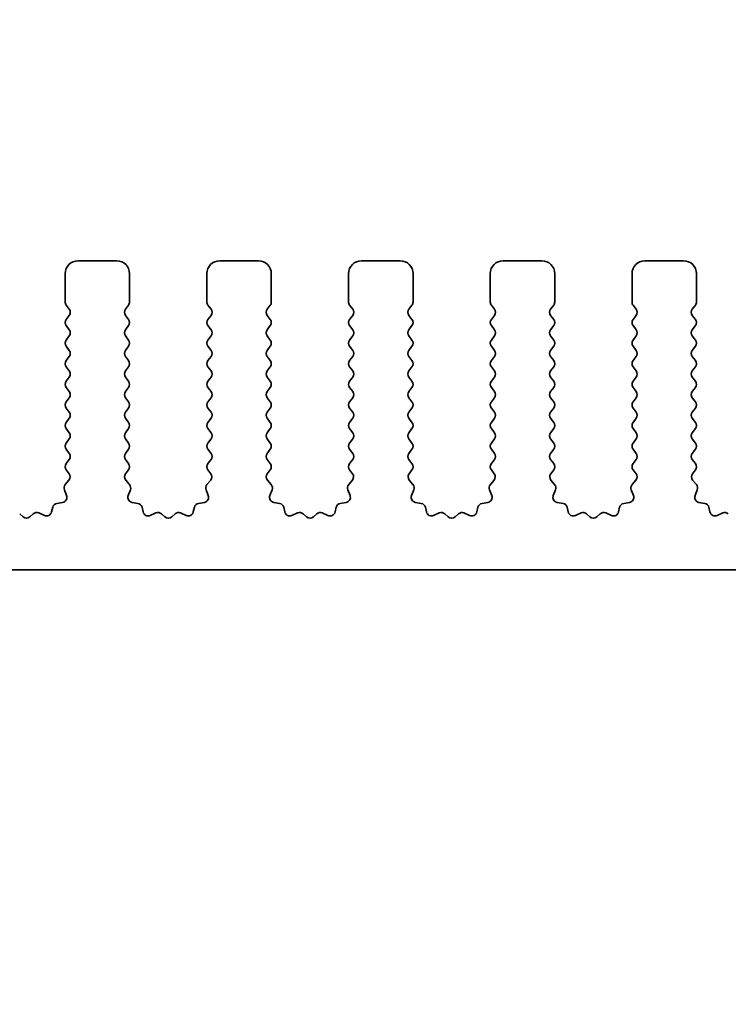
# Model space of a CAD drawing. Units: millimetres. Extents: x 0 to 8837, y 0 to 1546.
# Drawn here: x 4575 to 4602, y 765 to 803 of the extents above; entities that cross this region are included whole.
import ezdxf

# ---------------------------------------------------------------- set-up
doc = ezdxf.new("R2010")
doc.units = ezdxf.units.MM
doc.header["$LTSCALE"] = 3.5
doc.layers.get('Defpoints').update_dxf_attribs({"lineweight": 25})
for name, color, linetype, lineweight in [('Dimension (ISO)', 7, 'Continuous', 18), ('Dimension (ISO) @ 1', 7, 'Continuous', 18), ('Visible (ISO)', 7, 'Continuous', 35)]:
    doc.layers.add(name, color=color, linetype=linetype, lineweight=lineweight)
doc.styles.add('Note Text (TK)', font='MS PGothic.ttf')
doc.dimstyles.new('Default - Method 1b (TK)', dxfattribs={"dimscale": 3.5, "dimtxt": 2.5, "dimasz": 2.5, "dimexe": 1, "dimexo": 1.5, "dimgap": 1, "dimtad": 1, "dimrnd": 1e-08, "dimdsep": 46, "dimtxsty": 'Note Text (TK)', "dimcen": 0.09, "dimdle": 5, "dimclrd": 100, "dimclre": 100, "dimclrt": 7, "dimadec": 1, "dimazin": 1, "dimtfac": 1, "dimtmove": 0, "dimatfit": 3, "dimfxl": 1, "dimtolj": 1, "dimlwd": -1, "dimlwe": -1, "dimarcsym": 0})

# ---------------------------------------------------------------- blocks, each defined once
blk = doc.blocks.new('*D40')
at = {"layer": 'Defpoints', "color": 0}
for p in [(4676.444, 881.101), (4391.444, 786.101), (4676.444, 786.101)]:
    blk.add_point(p, dxfattribs=at)
at = {"layer": 'Dimension (ISO)', "color": 100}
for p, q in [((4391.444, 793.601), (4391.444, 886.101)), ((4676.444, 793.601), (4676.444, 886.101)), ((4403.944, 881.101), (4663.944, 881.101))]:
    blk.add_line(p, q, dxfattribs=at)
for points in [[(4403.944, 883.184), (4403.944, 879.018), (4391.444, 881.101)], [(4663.944, 883.184), (4663.944, 879.018), (4676.444, 881.101)]]:
    blk.add_solid(points, dxfattribs=at)
at = {"layer": 'Dimension (ISO)', "color": 7, "insert": (4521.231, 892.351), "char_height": 12.5, "attachment_point": 4, "style": 'Note Text (TK)'}
blk.add_mtext('\\A1;285', dxfattribs=at)
blk = doc.blocks.new('*D41')
at = {"layer": 'Defpoints', "color": 0}
for p in [(4669.944, 825.84), (4397.944, 800.84), (4669.944, 800.84)]:
    blk.add_point(p, dxfattribs=at)
at = {"layer": 'Dimension (ISO)', "color": 100}
for p, q in [((4397.944, 808.34), (4397.944, 830.84)), ((4669.944, 808.34), (4669.944, 830.84)), ((4410.444, 825.84), (4657.444, 825.84))]:
    blk.add_line(p, q, dxfattribs=at)
for points in [[(4410.444, 827.923), (4410.444, 823.756), (4397.944, 825.84)], [(4657.444, 827.923), (4657.444, 823.756), (4669.944, 825.84)]]:
    blk.add_solid(points, dxfattribs=at)
at = {"layer": 'Dimension (ISO)', "color": 7, "insert": (4521.231, 837.09), "char_height": 12.5, "attachment_point": 4, "style": 'Note Text (TK)'}
blk.add_mtext('\\A1;272', dxfattribs=at)
blk = doc.blocks.new('_DotSmall')
at = {"color": 0, "linetype": 'ByBlock', "const_width": 0.5}
blk.add_lwpolyline([(-0.0625, 0, 1), (0.0625, 0, 1)], format="xyb", close=True, dxfattribs=at)
blk = doc.blocks.new('*D46')
at = {"layer": 'Defpoints', "color": 0}
for p in [(4417.744, 777.24), (4650.144, 777.24), (4650.144, 717.24)]:
    blk.add_point(p, dxfattribs=at)
at = {"layer": 'Dimension (ISO)', "color": 100}
for p, q in [((4417.744, 769.74), (4417.744, 712.24)), ((4650.144, 769.74), (4650.144, 712.24)), ((4417.744, 717.24), (4650.144, 717.24))]:
    blk.add_line(p, q, dxfattribs=at)
at = {"layer": 'Dimension (ISO)', "color": 100, "xscale": 12.5, "yscale": 12.5, "zscale": 12.5, "rotation": 180}
blk.add_blockref('_DotSmall', (4417.744, 717.24), dxfattribs=at)
at = {"layer": 'Dimension (ISO)', "color": 100, "xscale": 12.5, "yscale": 12.5, "zscale": 12.5}
blk.add_blockref('_DotSmall', (4650.144, 717.24), dxfattribs=at)
at = {"layer": 'Dimension (ISO)', "color": 7, "insert": (4514.712, 728.49), "char_height": 12.5, "attachment_point": 4, "style": 'Note Text (TK)'}
blk.add_mtext('\\A1;232.4', dxfattribs=at)

msp = doc.modelspace()

# ---------------------------------------------------------------- linework, layer by layer
at = {"layer": 'Visible (ISO)'}
for p, q in [((4578.6942, 794.0395), (4577.1942, 794.0395)), ((4584.1942, 794.0395), (4582.6942, 794.0395)), ((4589.6942, 794.0395), (4588.1942, 794.0395)), ((4595.1942, 794.0395), (4593.6942, 794.0395)), ((4600.6942, 794.0395), (4599.1942, 794.0395)), ((4576.6942, 793.5395), (4576.6942, 792.4395)), ((4579.1942, 792.4395), (4579.1942, 793.5395)), ((4582.1942, 793.5395), (4582.1942, 792.4395)), ((4584.6942, 792.4395), (4584.6942, 793.5395)), ((4587.6942, 793.5395), (4587.6942, 792.4395)), ((4590.1942, 792.4395), (4590.1942, 793.5395)), ((4593.1942, 793.5395), (4593.1942, 792.4395)), ((4595.6942, 792.4395), (4595.6942, 793.5395)), ((4598.6942, 793.5395), (4598.6942, 792.4395)), ((4601.1942, 792.4395), (4601.1942, 793.5395)), ((4576.7342, 792.3195), (4576.8542, 792.1595)), ((4579.0342, 792.1595), (4579.1542, 792.3195)), ((4582.2342, 792.3195), (4582.3542, 792.1595)), ((4584.5342, 792.1595), (4584.6542, 792.3195)), ((4587.7342, 792.3195), (4587.8542, 792.1595)), ((4590.0342, 792.1595), (4590.1542, 792.3195)), ((4593.2342, 792.3195), (4593.3542, 792.1595)), ((4595.5342, 792.1595), (4595.6542, 792.3195)), ((4598.7342, 792.3195), (4598.8542, 792.1595)), ((4601.0342, 792.1595), (4601.1542, 792.3195)), ((4576.8542, 791.9195), (4576.7342, 791.7595)), ((4579.1542, 791.7595), (4579.0342, 791.9195)), ((4582.3542, 791.9195), (4582.2342, 791.7595)), ((4584.6542, 791.7595), (4584.5342, 791.9195)), ((4587.8542, 791.9195), (4587.7342, 791.7595)), ((4590.1542, 791.7595), (4590.0342, 791.9195)), ((4593.3542, 791.9195), (4593.2342, 791.7595)), ((4595.6542, 791.7595), (4595.5342, 791.9195)), ((4598.8542, 791.9195), (4598.7342, 791.7595)), ((4601.1542, 791.7595), (4601.0342, 791.9195)), ((4576.7342, 791.5195), (4576.8542, 791.3595)), ((4579.0342, 791.3595), (4579.1542, 791.5195)), ((4582.2342, 791.5195), (4582.3542, 791.3595)), ((4584.5342, 791.3595), (4584.6542, 791.5195)), ((4587.7342, 791.5195), (4587.8542, 791.3595)), ((4590.0342, 791.3595), (4590.1542, 791.5195)), ((4593.2342, 791.5195), (4593.3542, 791.3595)), ((4595.5342, 791.3595), (4595.6542, 791.5195)), ((4598.7342, 791.5195), (4598.8542, 791.3595)), ((4601.0342, 791.3595), (4601.1542, 791.5195)), ((4576.8542, 791.1195), (4576.7342, 790.9595)), ((4579.1542, 790.9595), (4579.0342, 791.1195)), ((4582.3542, 791.1195), (4582.2342, 790.9595)), ((4584.6542, 790.9595), (4584.5342, 791.1195)), ((4587.8542, 791.1195), (4587.7342, 790.9595)), ((4590.1542, 790.9595), (4590.0342, 791.1195)), ((4593.3542, 791.1195), (4593.2342, 790.9595)), ((4595.6542, 790.9595), (4595.5342, 791.1195)), ((4598.8542, 791.1195), (4598.7342, 790.9595)), ((4601.1542, 790.9595), (4601.0342, 791.1195)), ((4576.7342, 790.7195), (4576.8542, 790.5595)), ((4579.0342, 790.5595), (4579.1542, 790.7195)), ((4582.2342, 790.7195), (4582.3542, 790.5595)), ((4584.5342, 790.5595), (4584.6542, 790.7195)), ((4587.7342, 790.7195), (4587.8542, 790.5595)), ((4590.0342, 790.5595), (4590.1542, 790.7195)), ((4593.2342, 790.7195), (4593.3542, 790.5595)), ((4595.5342, 790.5595), (4595.6542, 790.7195)), ((4598.7342, 790.7195), (4598.8542, 790.5595)), ((4601.0342, 790.5595), (4601.1542, 790.7195)), ((4576.8542, 790.3195), (4576.7342, 790.1595)), ((4579.1542, 790.1595), (4579.0342, 790.3195)), ((4582.3542, 790.3195), (4582.2342, 790.1595)), ((4584.6542, 790.1595), (4584.5342, 790.3195)), ((4587.8542, 790.3195), (4587.7342, 790.1595)), ((4590.1542, 790.1595), (4590.0342, 790.3195)), ((4593.3542, 790.3195), (4593.2342, 790.1595)), ((4595.6542, 790.1595), (4595.5342, 790.3195)), ((4598.8542, 790.3195), (4598.7342, 790.1595)), ((4601.1542, 790.1595), (4601.0342, 790.3195)), ((4576.7342, 789.9195), (4576.8542, 789.7595)), ((4579.0342, 789.7595), (4579.1542, 789.9195)), ((4582.2342, 789.9195), (4582.3542, 789.7595)), ((4584.5342, 789.7595), (4584.6542, 789.9195)), ((4587.7342, 789.9195), (4587.8542, 789.7595)), ((4590.0342, 789.7595), (4590.1542, 789.9195)), ((4593.2342, 789.9195), (4593.3542, 789.7595)), ((4595.5342, 789.7595), (4595.6542, 789.9195)), ((4598.7342, 789.9195), (4598.8542, 789.7595)), ((4601.0342, 789.7595), (4601.1542, 789.9195)), ((4576.8542, 789.5195), (4576.7342, 789.3595)), ((4579.1542, 789.3595), (4579.0342, 789.5195)), ((4582.3542, 789.5195), (4582.2342, 789.3595)), ((4584.6542, 789.3595), (4584.5342, 789.5195)), ((4587.8542, 789.5195), (4587.7342, 789.3595)), ((4590.1542, 789.3595), (4590.0342, 789.5195)), ((4593.3542, 789.5195), (4593.2342, 789.3595)), ((4595.6542, 789.3595), (4595.5342, 789.5195)), ((4598.8542, 789.5195), (4598.7342, 789.3595)), ((4601.1542, 789.3595), (4601.0342, 789.5195)), ((4576.7342, 789.1195), (4576.8542, 788.9595)), ((4579.0342, 788.9595), (4579.1542, 789.1195)), ((4582.2342, 789.1195), (4582.3542, 788.9595)), ((4584.5342, 788.9595), (4584.6542, 789.1195)), ((4587.7342, 789.1195), (4587.8542, 788.9595)), ((4590.0342, 788.9595), (4590.1542, 789.1195)), ((4593.2342, 789.1195), (4593.3542, 788.9595)), ((4595.5342, 788.9595), (4595.6542, 789.1195)), ((4598.7342, 789.1195), (4598.8542, 788.9595)), ((4601.0342, 788.9595), (4601.1542, 789.1195)), ((4576.8542, 788.7195), (4576.7342, 788.5595)), ((4579.1542, 788.5595), (4579.0342, 788.7195)), ((4582.3542, 788.7195), (4582.2342, 788.5595)), ((4584.6542, 788.5595), (4584.5342, 788.7195)), ((4587.8542, 788.7195), (4587.7342, 788.5595)), ((4590.1542, 788.5595), (4590.0342, 788.7195)), ((4593.3542, 788.7195), (4593.2342, 788.5595)), ((4595.6542, 788.5595), (4595.5342, 788.7195)), ((4598.8542, 788.7195), (4598.7342, 788.5595)), ((4601.1542, 788.5595), (4601.0342, 788.7195)), ((4576.7342, 788.3195), (4576.8542, 788.1595)), ((4579.0342, 788.1595), (4579.1542, 788.3195)), ((4582.2342, 788.3195), (4582.3542, 788.1595)), ((4584.5342, 788.1595), (4584.6542, 788.3195)), ((4587.7342, 788.3195), (4587.8542, 788.1595)), ((4590.0342, 788.1595), (4590.1542, 788.3195)), ((4593.2342, 788.3195), (4593.3542, 788.1595)), ((4595.5342, 788.1595), (4595.6542, 788.3195)), ((4598.7342, 788.3195), (4598.8542, 788.1595)), ((4601.0342, 788.1595), (4601.1542, 788.3195)), ((4576.8542, 787.9195), (4576.7342, 787.7595)), ((4579.1542, 787.7595), (4579.0342, 787.9195)), ((4582.3542, 787.9195), (4582.2342, 787.7595)), ((4584.6542, 787.7595), (4584.5342, 787.9195)), ((4587.8542, 787.9195), (4587.7342, 787.7595)), ((4590.1542, 787.7595), (4590.0342, 787.9195)), ((4593.3542, 787.9195), (4593.2342, 787.7595)), ((4595.6542, 787.7595), (4595.5342, 787.9195)), ((4598.8542, 787.9195), (4598.7342, 787.7595)), ((4601.1542, 787.7595), (4601.0342, 787.9195)), ((4576.7342, 787.5195), (4576.8542, 787.3595)), ((4579.0342, 787.3595), (4579.1542, 787.5195)), ((4582.2342, 787.5195), (4582.3542, 787.3595)), ((4584.5342, 787.3595), (4584.6542, 787.5195)), ((4587.7342, 787.5195), (4587.8542, 787.3595)), ((4590.0342, 787.3595), (4590.1542, 787.5195)), ((4593.2342, 787.5195), (4593.3542, 787.3595)), ((4595.5342, 787.3595), (4595.6542, 787.5195)), ((4598.7342, 787.5195), (4598.8542, 787.3595)), ((4601.0342, 787.3595), (4601.1542, 787.5195)), ((4576.8542, 787.1195), (4576.7342, 786.9595)), ((4579.1542, 786.9595), (4579.0342, 787.1195)), ((4582.3542, 787.1195), (4582.2342, 786.9595)), ((4584.6542, 786.9595), (4584.5342, 787.1195)), ((4587.8542, 787.1195), (4587.7342, 786.9595)), ((4590.1542, 786.9595), (4590.0342, 787.1195)), ((4593.3542, 787.1195), (4593.2342, 786.9595)), ((4595.6542, 786.9595), (4595.5342, 787.1195)), ((4598.8542, 787.1195), (4598.7342, 786.9595)), ((4601.1542, 786.9595), (4601.0342, 787.1195)), ((4576.7342, 786.7195), (4576.8542, 786.5595)), ((4579.0342, 786.5595), (4579.1542, 786.7195)), ((4582.2342, 786.7195), (4582.3542, 786.5595)), ((4584.5342, 786.5595), (4584.6542, 786.7195)), ((4587.7342, 786.7195), (4587.8542, 786.5595)), ((4590.0342, 786.5595), (4590.1542, 786.7195)), ((4593.2342, 786.7195), (4593.3542, 786.5595)), ((4595.5342, 786.5595), (4595.6542, 786.7195)), ((4598.7342, 786.7195), (4598.8542, 786.5595)), ((4601.0342, 786.5595), (4601.1542, 786.7195)), ((4576.8542, 786.3195), (4576.7342, 786.1595)), ((4579.1542, 786.1595), (4579.0342, 786.3195)), ((4582.3542, 786.3195), (4582.2342, 786.1595)), ((4584.6542, 786.1595), (4584.5342, 786.3195)), ((4587.8542, 786.3195), (4587.7342, 786.1595)), ((4590.1542, 786.1595), (4590.0342, 786.3195)), ((4593.3542, 786.3195), (4593.2342, 786.1595)), ((4595.6542, 786.1595), (4595.5342, 786.3195)), ((4598.8542, 786.3195), (4598.7342, 786.1595)), ((4601.1542, 786.1595), (4601.0342, 786.3195)), ((4576.7342, 785.9195), (4576.8487, 785.7669)), ((4579.0397, 785.7669), (4579.1542, 785.9195)), ((4582.2342, 785.9195), (4582.3487, 785.7669)), ((4584.5397, 785.7669), (4584.6542, 785.9195)), ((4587.7342, 785.9195), (4587.8487, 785.7669)), ((4590.0397, 785.7669), (4590.1542, 785.9195)), ((4593.2342, 785.9195), (4593.3487, 785.7669)), ((4595.5397, 785.7669), (4595.6542, 785.9195)), ((4598.7342, 785.9195), (4598.8487, 785.7669)), ((4601.0397, 785.7669), (4601.1542, 785.9195)), ((4576.6632, 785.1471), (4576.7495, 784.9197)), ((4576.8415, 785.5179), (4576.6974, 785.347)), ((4579.191, 785.347), (4579.0468, 785.5179)), ((4579.1389, 784.9197), (4579.2252, 785.1471)), ((4582.1632, 785.1471), (4582.2495, 784.9197)), ((4582.3415, 785.5179), (4582.1974, 785.347)), ((4584.691, 785.347), (4584.5468, 785.5179)), ((4584.6389, 784.9197), (4584.7252, 785.1471)), ((4587.6632, 785.1471), (4587.7495, 784.9197)), ((4587.8415, 785.5179), (4587.6974, 785.347)), ((4590.191, 785.347), (4590.0468, 785.5179)), ((4590.1389, 784.9197), (4590.2252, 785.1471)), ((4593.1632, 785.1471), (4593.2495, 784.9197)), ((4593.3415, 785.5179), (4593.1974, 785.347)), ((4595.691, 785.347), (4595.5468, 785.5179)), ((4595.6389, 784.9197), (4595.7252, 785.1471)), ((4598.6632, 785.1471), (4598.7495, 784.9197)), ((4598.8415, 785.5179), (4598.6974, 785.347)), ((4601.191, 785.347), (4601.0468, 785.5179)), ((4601.1389, 784.9197), (4601.2252, 785.1471)), ((4576.2108, 784.4628), (4576.1684, 784.2823)), ((4576.5954, 784.6515), (4576.3726, 784.6144)), ((4579.5158, 784.6144), (4579.293, 784.6515)), ((4579.72, 784.2823), (4579.6776, 784.4628)), ((4581.7108, 784.4628), (4581.6684, 784.2823)), ((4582.0954, 784.6515), (4581.8726, 784.6144)), ((4585.0158, 784.6144), (4584.793, 784.6515)), ((4585.22, 784.2823), (4585.1776, 784.4628)), ((4587.2108, 784.4628), (4587.1684, 784.2823)), ((4587.5954, 784.6515), (4587.3726, 784.6144)), ((4590.5158, 784.6144), (4590.293, 784.6515)), ((4590.72, 784.2823), (4590.6776, 784.4628)), ((4592.7108, 784.4628), (4592.6684, 784.2823)), ((4593.0954, 784.6515), (4592.8726, 784.6144)), ((4596.0158, 784.6144), (4595.793, 784.6515)), ((4596.22, 784.2823), (4596.1776, 784.4628)), ((4598.2108, 784.4628), (4598.1684, 784.2823)), ((4598.5954, 784.6515), (4598.3726, 784.6144)), ((4601.5158, 784.6144), (4601.293, 784.6515)), ((4601.72, 784.2823), (4601.6776, 784.4628)), ((4575.0605, 784.0908), (4574.93, 784.2081)), ((4575.4583, 784.2081), (4575.3279, 784.0908)), ((4575.8928, 784.1451), (4575.6729, 784.2423)), ((4580.2155, 784.2423), (4579.9956, 784.1451)), ((4580.5605, 784.0908), (4580.43, 784.2081)), ((4580.9583, 784.2081), (4580.8279, 784.0908)), ((4581.3928, 784.1451), (4581.1729, 784.2423)), ((4585.7155, 784.2423), (4585.4956, 784.1451)), ((4586.0605, 784.0908), (4585.93, 784.2081)), ((4586.4583, 784.2081), (4586.3279, 784.0908)), ((4586.8928, 784.1451), (4586.6729, 784.2423)), ((4591.2155, 784.2423), (4590.9956, 784.1451)), ((4591.5605, 784.0908), (4591.43, 784.2081)), ((4591.9583, 784.2081), (4591.8279, 784.0908)), ((4592.3928, 784.1451), (4592.1729, 784.2423)), ((4596.7155, 784.2423), (4596.4956, 784.1451)), ((4597.0605, 784.0908), (4596.93, 784.2081)), ((4597.4583, 784.2081), (4597.3279, 784.0908)), ((4597.8928, 784.1451), (4597.6729, 784.2423)), ((4602.2155, 784.2423), (4601.9956, 784.1451)), ((4418.2442, 782.0395), (4649.6442, 782.0395))]:
    msp.add_line(p, q, dxfattribs=at)
for centre, radius, start, end in [((4577.1942, 793.5395), 0.5, 90, 180), ((4578.6942, 793.5395), 0.5, 0, 90), ((4582.6942, 793.5395), 0.5, 90, 180), ((4584.1942, 793.5395), 0.5, 0, 90), ((4588.1942, 793.5395), 0.5, 90, 180), ((4589.6942, 793.5395), 0.5, 0, 90), ((4593.6942, 793.5395), 0.5, 90, 180), ((4595.1942, 793.5395), 0.5, 0, 90), ((4599.1942, 793.5395), 0.5, 90, 180), ((4600.6942, 793.5395), 0.5, 0, 90), ((4576.8942, 792.4395), 0.2, 180, 216.8699), ((4578.9942, 792.4395), 0.2, 323.1301, 0), ((4582.3942, 792.4395), 0.2, 180, 216.8699), ((4584.4942, 792.4395), 0.2, 323.1301, 0), ((4587.8942, 792.4395), 0.2, 180, 216.8699), ((4589.9942, 792.4395), 0.2, 323.1301, 0), ((4593.3942, 792.4395), 0.2, 180, 216.8699), ((4595.4942, 792.4395), 0.2, 323.1301, 0), ((4598.8942, 792.4395), 0.2, 180, 216.8699), ((4600.9942, 792.4395), 0.2, 323.1301, 0), ((4576.6942, 792.0395), 0.2, 323.1301, 36.8699), ((4579.1942, 792.0395), 0.2, 143.1301, 216.8699), ((4582.1942, 792.0395), 0.2, 323.1301, 36.8699), ((4584.6942, 792.0395), 0.2, 143.1301, 216.8699), ((4587.6942, 792.0395), 0.2, 323.1301, 36.8699), ((4590.1942, 792.0395), 0.2, 143.1301, 216.8699), ((4593.1942, 792.0395), 0.2, 323.1301, 36.8699), ((4595.6942, 792.0395), 0.2, 143.1301, 216.8699), ((4598.6942, 792.0395), 0.2, 323.1301, 36.8699), ((4601.1942, 792.0395), 0.2, 143.1301, 216.8699), ((4576.8942, 791.6395), 0.2, 143.1301, 216.8699), ((4578.9942, 791.6395), 0.2, 323.1301, 36.8699), ((4582.3942, 791.6395), 0.2, 143.1301, 216.8699), ((4584.4942, 791.6395), 0.2, 323.1301, 36.8699), ((4587.8942, 791.6395), 0.2, 143.1301, 216.8699), ((4589.9942, 791.6395), 0.2, 323.1301, 36.8699), ((4593.3942, 791.6395), 0.2, 143.1301, 216.8699), ((4595.4942, 791.6395), 0.2, 323.1301, 36.8699), ((4598.8942, 791.6395), 0.2, 143.1301, 216.8699), ((4600.9942, 791.6395), 0.2, 323.1301, 36.8699), ((4576.6942, 791.2395), 0.2, 323.1301, 36.8699), ((4579.1942, 791.2395), 0.2, 143.1301, 216.8699), ((4582.1942, 791.2395), 0.2, 323.1301, 36.8699), ((4584.6942, 791.2395), 0.2, 143.1301, 216.8699), ((4587.6942, 791.2395), 0.2, 323.1301, 36.8699), ((4590.1942, 791.2395), 0.2, 143.1301, 216.8699), ((4593.1942, 791.2395), 0.2, 323.1301, 36.8699), ((4595.6942, 791.2395), 0.2, 143.1301, 216.8699), ((4598.6942, 791.2395), 0.2, 323.1301, 36.8699), ((4601.1942, 791.2395), 0.2, 143.1301, 216.8699), ((4576.8942, 790.8395), 0.2, 143.1301, 216.8699), ((4578.9942, 790.8395), 0.2, 323.1301, 36.8699), ((4582.3942, 790.8395), 0.2, 143.1301, 216.8699), ((4584.4942, 790.8395), 0.2, 323.1301, 36.8699), ((4587.8942, 790.8395), 0.2, 143.1301, 216.8699), ((4589.9942, 790.8395), 0.2, 323.1301, 36.8699), ((4593.3942, 790.8395), 0.2, 143.1301, 216.8699), ((4595.4942, 790.8395), 0.2, 323.1301, 36.8699), ((4598.8942, 790.8395), 0.2, 143.1301, 216.8699), ((4600.9942, 790.8395), 0.2, 323.1301, 36.8699), ((4576.6942, 790.4395), 0.2, 323.1301, 36.8699), ((4579.1942, 790.4395), 0.2, 143.1301, 216.8699), ((4582.1942, 790.4395), 0.2, 323.1301, 36.8699), ((4584.6942, 790.4395), 0.2, 143.1301, 216.8699), ((4587.6942, 790.4395), 0.2, 323.1301, 36.8699), ((4590.1942, 790.4395), 0.2, 143.1301, 216.8699), ((4593.1942, 790.4395), 0.2, 323.1301, 36.8699), ((4595.6942, 790.4395), 0.2, 143.1301, 216.8699), ((4598.6942, 790.4395), 0.2, 323.1301, 36.8699), ((4601.1942, 790.4395), 0.2, 143.1301, 216.8699), ((4576.8942, 790.0395), 0.2, 143.1301, 216.8699), ((4578.9942, 790.0395), 0.2, 323.1301, 36.8699), ((4582.3942, 790.0395), 0.2, 143.1301, 216.8699), ((4584.4942, 790.0395), 0.2, 323.1301, 36.8699), ((4587.8942, 790.0395), 0.2, 143.1301, 216.8699), ((4589.9942, 790.0395), 0.2, 323.1301, 36.8699), ((4593.3942, 790.0395), 0.2, 143.1301, 216.8699), ((4595.4942, 790.0395), 0.2, 323.1301, 36.8699), ((4598.8942, 790.0395), 0.2, 143.1301, 216.8699), ((4600.9942, 790.0395), 0.2, 323.1301, 36.8699), ((4576.6942, 789.6395), 0.2, 323.1301, 36.8699), ((4579.1942, 789.6395), 0.2, 143.1301, 216.8699), ((4582.1942, 789.6395), 0.2, 323.1301, 36.8699), ((4584.6942, 789.6395), 0.2, 143.1301, 216.8699), ((4587.6942, 789.6395), 0.2, 323.1301, 36.8699), ((4590.1942, 789.6395), 0.2, 143.1301, 216.8699), ((4593.1942, 789.6395), 0.2, 323.1301, 36.8699), ((4595.6942, 789.6395), 0.2, 143.1301, 216.8699), ((4598.6942, 789.6395), 0.2, 323.1301, 36.8699), ((4601.1942, 789.6395), 0.2, 143.1301, 216.8699), ((4576.8942, 789.2395), 0.2, 143.1301, 216.8699), ((4578.9942, 789.2395), 0.2, 323.1301, 36.8699), ((4582.3942, 789.2395), 0.2, 143.1301, 216.8699), ((4584.4942, 789.2395), 0.2, 323.1301, 36.8699), ((4587.8942, 789.2395), 0.2, 143.1301, 216.8699), ((4589.9942, 789.2395), 0.2, 323.1301, 36.8699), ((4593.3942, 789.2395), 0.2, 143.1301, 216.8699), ((4595.4942, 789.2395), 0.2, 323.1301, 36.8699), ((4598.8942, 789.2395), 0.2, 143.1301, 216.8699), ((4600.9942, 789.2395), 0.2, 323.1301, 36.8699), ((4576.6942, 788.8395), 0.2, 323.1301, 36.8699), ((4579.1942, 788.8395), 0.2, 143.1301, 216.8699), ((4582.1942, 788.8395), 0.2, 323.1301, 36.8699), ((4584.6942, 788.8395), 0.2, 143.1301, 216.8699), ((4587.6942, 788.8395), 0.2, 323.1301, 36.8699), ((4590.1942, 788.8395), 0.2, 143.1301, 216.8699), ((4593.1942, 788.8395), 0.2, 323.1301, 36.8699), ((4595.6942, 788.8395), 0.2, 143.1301, 216.8699), ((4598.6942, 788.8395), 0.2, 323.1301, 36.8699), ((4601.1942, 788.8395), 0.2, 143.1301, 216.8699), ((4576.8942, 788.4395), 0.2, 143.1301, 216.8699), ((4578.9942, 788.4395), 0.2, 323.1301, 36.8699), ((4582.3942, 788.4395), 0.2, 143.1301, 216.8699), ((4584.4942, 788.4395), 0.2, 323.1301, 36.8699), ((4587.8942, 788.4395), 0.2, 143.1301, 216.8699), ((4589.9942, 788.4395), 0.2, 323.1301, 36.8699), ((4593.3942, 788.4395), 0.2, 143.1301, 216.8699), ((4595.4942, 788.4395), 0.2, 323.1301, 36.8699), ((4598.8942, 788.4395), 0.2, 143.1301, 216.8699), ((4600.9942, 788.4395), 0.2, 323.1301, 36.8699), ((4576.6942, 788.0395), 0.2, 323.1301, 36.8699), ((4579.1942, 788.0395), 0.2, 143.1301, 216.8699), ((4582.1942, 788.0395), 0.2, 323.1301, 36.8699), ((4584.6942, 788.0395), 0.2, 143.1301, 216.8699), ((4587.6942, 788.0395), 0.2, 323.1301, 36.8699), ((4590.1942, 788.0395), 0.2, 143.1301, 216.8699), ((4593.1942, 788.0395), 0.2, 323.1301, 36.8699), ((4595.6942, 788.0395), 0.2, 143.1301, 216.8699), ((4598.6942, 788.0395), 0.2, 323.1301, 36.8699), ((4601.1942, 788.0395), 0.2, 143.1301, 216.8699), ((4576.8942, 787.6395), 0.2, 143.1301, 216.8699), ((4578.9942, 787.6395), 0.2, 323.1301, 36.8699), ((4582.3942, 787.6395), 0.2, 143.1301, 216.8699), ((4584.4942, 787.6395), 0.2, 323.1301, 36.8699), ((4587.8942, 787.6395), 0.2, 143.1301, 216.8699), ((4589.9942, 787.6395), 0.2, 323.1301, 36.8699), ((4593.3942, 787.6395), 0.2, 143.1301, 216.8699), ((4595.4942, 787.6395), 0.2, 323.1301, 36.8699), ((4598.8942, 787.6395), 0.2, 143.1301, 216.8699), ((4600.9942, 787.6395), 0.2, 323.1301, 36.8699), ((4576.6942, 787.2395), 0.2, 323.1301, 36.8699), ((4579.1942, 787.2395), 0.2, 143.1301, 216.8699), ((4582.1942, 787.2395), 0.2, 323.1301, 36.8699), ((4584.6942, 787.2395), 0.2, 143.1301, 216.8699), ((4587.6942, 787.2395), 0.2, 323.1301, 36.8699), ((4590.1942, 787.2395), 0.2, 143.1301, 216.8699), ((4593.1942, 787.2395), 0.2, 323.1301, 36.8699), ((4595.6942, 787.2395), 0.2, 143.1301, 216.8699), ((4598.6942, 787.2395), 0.2, 323.1301, 36.8699), ((4601.1942, 787.2395), 0.2, 143.1301, 216.8699), ((4576.8942, 786.8395), 0.2, 143.1301, 216.8699), ((4578.9942, 786.8395), 0.2, 323.1301, 36.8699), ((4582.3942, 786.8395), 0.2, 143.1301, 216.8699), ((4584.4942, 786.8395), 0.2, 323.1301, 36.8699), ((4587.8942, 786.8395), 0.2, 143.1301, 216.8699), ((4589.9942, 786.8395), 0.2, 323.1301, 36.8699), ((4593.3942, 786.8395), 0.2, 143.1301, 216.8699), ((4595.4942, 786.8395), 0.2, 323.1301, 36.8699), ((4598.8942, 786.8395), 0.2, 143.1301, 216.8699), ((4600.9942, 786.8395), 0.2, 323.1301, 36.8699), ((4576.6942, 786.4395), 0.2, 323.1301, 36.8699), ((4579.1942, 786.4395), 0.2, 143.1301, 216.8699), ((4582.1942, 786.4395), 0.2, 323.1301, 36.8699), ((4584.6942, 786.4395), 0.2, 143.1301, 216.8699), ((4587.6942, 786.4395), 0.2, 323.1301, 36.8699), ((4590.1942, 786.4395), 0.2, 143.1301, 216.8699), ((4593.1942, 786.4395), 0.2, 323.1301, 36.8699), ((4595.6942, 786.4395), 0.2, 143.1301, 216.8699), ((4598.6942, 786.4395), 0.2, 323.1301, 36.8699), ((4601.1942, 786.4395), 0.2, 143.1301, 216.8699), ((4576.8942, 786.0395), 0.2, 143.1301, 216.8699), ((4578.9942, 786.0395), 0.2, 323.1301, 36.8699), ((4582.3942, 786.0395), 0.2, 143.1301, 216.8699), ((4584.4942, 786.0395), 0.2, 323.1301, 36.8699), ((4587.8942, 786.0395), 0.2, 143.1301, 216.8699), ((4589.9942, 786.0395), 0.2, 323.1301, 36.8699), ((4593.3942, 786.0395), 0.2, 143.1301, 216.8699), ((4595.4942, 786.0395), 0.2, 323.1301, 36.8699), ((4598.8942, 786.0395), 0.2, 143.1301, 216.8699), ((4600.9942, 786.0395), 0.2, 323.1301, 36.8699), ((4576.6887, 785.6469), 0.2, 319.84004, 36.8699), ((4579.1997, 785.6469), 0.2, 143.1301, 220.15997), ((4582.1887, 785.6469), 0.2, 319.84004, 36.8699), ((4584.6997, 785.6469), 0.2, 143.1301, 220.15997), ((4587.6887, 785.6469), 0.2, 319.84004, 36.8699), ((4590.1997, 785.6469), 0.2, 143.1301, 220.15997), ((4593.1887, 785.6469), 0.2, 319.84004, 36.8699), ((4595.6997, 785.6469), 0.2, 143.1301, 220.15997), ((4598.6887, 785.6469), 0.2, 319.84004, 36.8699), ((4601.1997, 785.6469), 0.2, 143.1301, 220.15997), ((4576.8502, 785.218), 0.2, 139.84004, 200.77789), ((4579.0382, 785.218), 0.2, 339.22208, 40.15997), ((4582.3502, 785.218), 0.2, 139.84004, 200.77789), ((4584.5382, 785.218), 0.2, 339.22208, 40.15997), ((4587.8502, 785.218), 0.2, 139.84004, 200.77789), ((4590.0382, 785.218), 0.2, 339.22208, 40.15997), ((4593.3502, 785.218), 0.2, 139.84004, 200.77789), ((4595.5382, 785.218), 0.2, 339.22208, 40.15997), ((4598.8502, 785.218), 0.2, 139.84004, 200.77789), ((4601.0382, 785.218), 0.2, 339.22208, 40.15997), ((4576.5625, 784.8488), 0.2, 279.4638, 20.77789), ((4579.3259, 784.8488), 0.2, 159.22208, 260.53622), ((4582.0625, 784.8488), 0.2, 279.4638, 20.77789), ((4584.8259, 784.8488), 0.2, 159.22208, 260.53622), ((4587.5625, 784.8488), 0.2, 279.4638, 20.77789), ((4590.3259, 784.8488), 0.2, 159.22208, 260.53622), ((4593.0625, 784.8488), 0.2, 279.4638, 20.77789), ((4595.8259, 784.8488), 0.2, 159.22208, 260.53622), ((4598.5625, 784.8488), 0.2, 279.4638, 20.77789), ((4601.3259, 784.8488), 0.2, 159.22208, 260.53622), ((4576.4055, 784.4171), 0.2, 99.4638, 166.77757), ((4579.4829, 784.4171), 0.2, 13.22241, 80.53622), ((4581.9055, 784.4171), 0.2, 99.4638, 166.77757), ((4584.9829, 784.4171), 0.2, 13.22241, 80.53622), ((4587.4055, 784.4171), 0.2, 99.4638, 166.77757), ((4590.4829, 784.4171), 0.2, 13.22241, 80.53622), ((4592.9055, 784.4171), 0.2, 99.4638, 166.77757), ((4595.9829, 784.4171), 0.2, 13.22241, 80.53622), ((4598.4055, 784.4171), 0.2, 99.4638, 166.77757), ((4601.4829, 784.4171), 0.2, 13.22241, 80.53622), ((4575.1942, 784.2395), 0.2, 228.03435, 311.96567), ((4575.5921, 784.0594), 0.2, 66.15539, 131.96567), ((4575.9737, 784.328), 0.2, 246.15539, 346.77757), ((4579.9147, 784.328), 0.2, 193.22241, 293.84462), ((4580.2963, 784.0594), 0.2, 48.03435, 113.84462), ((4580.6942, 784.2395), 0.2, 228.03435, 311.96567), ((4581.0921, 784.0594), 0.2, 66.15539, 131.96567), ((4581.4737, 784.328), 0.2, 246.15539, 346.77757), ((4585.4147, 784.328), 0.2, 193.22241, 293.84462), ((4585.7963, 784.0594), 0.2, 48.03435, 113.84462), ((4586.1942, 784.2395), 0.2, 228.03435, 311.96567), ((4586.5921, 784.0594), 0.2, 66.15539, 131.96567), ((4586.9737, 784.328), 0.2, 246.15539, 346.77757), ((4590.9147, 784.328), 0.2, 193.22241, 293.84462), ((4591.2963, 784.0594), 0.2, 48.03435, 113.84462), ((4591.6942, 784.2395), 0.2, 228.03435, 311.96567), ((4592.0921, 784.0594), 0.2, 66.15539, 131.96567), ((4592.4737, 784.328), 0.2, 246.15539, 346.77757), ((4596.4147, 784.328), 0.2, 193.22241, 293.84462), ((4596.7963, 784.0594), 0.2, 48.03435, 113.84462), ((4597.1942, 784.2395), 0.2, 228.03435, 311.96567), ((4597.5921, 784.0594), 0.2, 66.15539, 131.96567), ((4597.9737, 784.328), 0.2, 246.15539, 346.77757), ((4601.9147, 784.328), 0.2, 193.22241, 293.84462), ((4602.2963, 784.0594), 0.2, 48.03435, 113.84462)]:
    msp.add_arc(centre, radius, start, end, dxfattribs=at)

# ---------------------------------------------------------------- dimensions: what is measured, and where the dimension line sits
at = {"layer": 'Dimension (ISO) @ 1', "color": 100}
for base, p1, p2, override, picture, middle in [((4676.4442, 881.1009), (4391.4442, 786.1009), (4676.4442, 786.1009), {"dimscale": 1, "dimtxt": 12.5, "dimasz": 12.5, "dimexe": 5, "dimexo": 7.5, "dimgap": 5, "dimdec": 2, "dimcen": 0.45, "dimtol": 0, "dimlim": 0, "dimtp": 0, "dimtm": 0, "dimtdec": 2, "dimtix": 0, "dimtofl": 0, "dimtmove": 0, "dimatfit": 1}, '*D40', (4533.9442, 881.1009)), ((4669.9442, 825.8395), (4397.9442, 800.8395), (4669.9442, 800.8395), {"dimscale": 1, "dimtxt": 12.5, "dimasz": 12.5, "dimexe": 5, "dimexo": 7.5, "dimgap": 5, "dimdec": 2, "dimcen": 0.45, "dimtol": 0, "dimlim": 0, "dimtp": 0, "dimtm": 0, "dimtdec": 2, "dimtix": 0, "dimtofl": 0, "dimtmove": 0, "dimatfit": 1}, '*D41', (4533.9442, 825.8395)), ((4650.1442, 717.2395), (4417.7442, 777.2395), (4650.1442, 777.2395), {"dimscale": 1, "dimtxt": 12.5, "dimasz": 12.5, "dimexe": 5, "dimexo": 7.5, "dimgap": 5, "dimdec": 2, "dimblk1": 'DotSmall', "dimblk2": 'DotSmall', "dimsah": 1, "dimcen": 0.45, "dimdle": 0, "dimtol": 0, "dimlim": 0, "dimtp": 0, "dimtm": 0, "dimtdec": 2, "dimtix": 0, "dimtofl": 0, "dimtmove": 0, "dimatfit": 1}, '*D46', (4533.9942, 717.2395))]:
    dim = msp.add_linear_dim(base=base, p1=p1, p2=p2, angle=180, dimstyle='Default - Method 1b (TK)', override=override, dxfattribs=at)
    dim.commit()
    dim.dimension.update_dxf_attribs({"geometry": picture, "text_midpoint": middle, "dimtype": 128})

doc.saveas('drawing.dxf')
